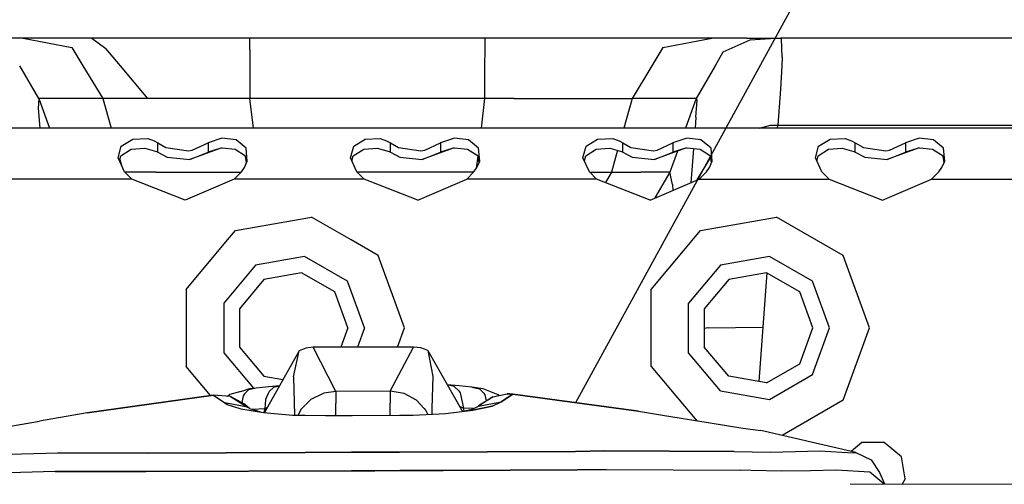
# Model space of a CAD drawing. Units: millimetres. Extents: x 967 to 8825, y -1704 to 1948.
# Drawn here: x 3389 to 3524, y 1042 to 1106 of the extents above; entities that cross this region are included whole.
import ezdxf

# ---------------------------------------------------------------- set-up
doc = ezdxf.new("R2010")
doc.units = ezdxf.units.MM
doc.layers.add('10', color=7, linetype='CONTINUOUS', true_color=0xffffff)
doc.layers.add('TFR-TRI', color=7, linetype='CONTINUOUS', true_color=0xffffff)

# ---------------------------------------------------------------- blocks, each defined once
blk = doc.blocks.new('LABLE3D_5')
at = {"layer": '10', "color": 163, "linetype": 'CONTINUOUS'}
blk.add_line((3465.109558, 1052.758301), (3776.94156, 1622.788867), dxfattribs=at)
at = {"layer": 'TFR-TRI', "color": 18, "linetype": 'CONTINUOUS'}
blk.add_solid([(3465.109558, 1052.758301), (3477.352164, 1103.053486), (3500.859623, 1090.193975), (3465.109558, 1052.758301)], dxfattribs=at)

msp = doc.modelspace()

# ---------------------------------------------------------------- linework, layer by layer
at = {"layer": 'TFR-TRI', "color": 18, "linetype": 'CONTINUOUS'}
for p, q in [((3389.037048, 1102.962158), (3384.27655, 1102.962646)), ((3391.255066, 1102.96167), (3389.037048, 1102.962158)), ((3389.037048, 1102.962158), (3395.762634, 1101.659912)), ((3389.037048, 1102.962158), (3395.762634, 1101.659912)), ((3396.097839, 1102.96167), (3391.255066, 1102.96167)), ((3398.4953, 1102.96167), (3396.097839, 1102.96167)), ((3398.4953, 1102.96167), (3400.426697, 1101.534424)), ((3420.23822, 1102.96167), (3398.4953, 1102.96167)), ((3436.439392, 1102.96167), (3420.23822, 1102.96167)), ((3420.250916, 1101.348877), (3420.23822, 1102.96167)), ((3420.250916, 1101.348877), (3420.23822, 1102.96167)), ((3452.639587, 1102.96167), (3436.439392, 1102.96167)), ((3452.626404, 1101.348877), (3452.639587, 1102.96167)), ((3452.626404, 1101.348877), (3452.639587, 1102.96167)), ((3458.441345, 1102.96167), (3452.639587, 1102.96167)), ((3476.780212, 1102.96167), (3458.441345, 1102.96167)), ((3483.840759, 1102.962158), (3476.780212, 1102.96167)), ((3477.115173, 1101.6604), (3483.840759, 1102.962158)), ((3477.115173, 1101.6604), (3483.840759, 1102.962158)), ((3488.600525, 1102.962646), (3483.840759, 1102.962158)), ((3489.089294, 1102.681885), (3485.385193, 1101.012451)), ((3489.089294, 1102.681885), (3485.385193, 1101.012451)), ((3488.600525, 1102.962646), (3493.360291, 1102.963135)), ((3493.360291, 1102.963135), (3489.089294, 1102.681885)), ((3493.360291, 1102.963135), (3489.089294, 1102.681885)), ((3493.455017, 1102.934814), (3493.360291, 1102.963135)), ((3493.455017, 1102.934814), (3493.360291, 1102.963135)), ((3580.383728, 1102.963135), (3493.360291, 1102.963135)), ((3493.543396, 1100.2854), (3493.455017, 1102.934814)), ((3493.543396, 1100.2854), (3493.455017, 1102.934814)), ((3395.762634, 1101.659912), (3397.278503, 1099.161865)), ((3395.762634, 1101.659912), (3397.278503, 1099.161865)), ((3402.426208, 1099.161865), (3400.426697, 1101.534424)), ((3420.250916, 1101.348877), (3420.254578, 1099.161865)), ((3420.250916, 1101.348877), (3420.254578, 1099.161865)), ((3452.623474, 1099.161865), (3452.626404, 1101.348877)), ((3452.623474, 1099.161865), (3452.626404, 1101.348877)), ((3477.115173, 1101.6604), (3475.599548, 1099.161865)), ((3477.115173, 1101.6604), (3475.599548, 1099.161865)), ((3485.385193, 1101.012451), (3484.306091, 1099.161865)), ((3485.385193, 1101.012451), (3484.306091, 1099.161865)), ((3493.543396, 1100.2854), (3493.478455, 1099.16333)), ((3493.543396, 1100.2854), (3493.478455, 1099.16333)), ((3391.200867, 1094.652588), (3388.571472, 1099.161377)), ((3391.200867, 1094.652588), (3388.571472, 1099.161377)), ((3397.278748, 1099.161377), (3400.01532, 1094.651611)), ((3397.278748, 1099.161377), (3400.01532, 1094.651611)), ((3406.228699, 1094.651611), (3402.426453, 1099.161377)), ((3420.254578, 1099.161377), (3420.261414, 1094.651611)), ((3420.254578, 1099.161377), (3420.261414, 1094.651611)), ((3452.61615, 1094.651611), (3452.623474, 1099.161377)), ((3452.61615, 1094.651611), (3452.623474, 1099.161377)), ((3475.599548, 1099.161865), (3472.862244, 1094.651611)), ((3475.599548, 1099.161865), (3472.862244, 1094.651611)), ((3484.305603, 1099.161865), (3481.67572, 1094.6521)), ((3484.305603, 1099.161865), (3481.67572, 1094.6521)), ((3493.478455, 1099.161865), (3493.290466, 1095.914307)), ((3493.478455, 1099.161865), (3493.290466, 1095.914307)), ((3493.290466, 1095.914307), (3492.932068, 1090.963135)), ((3493.290466, 1095.914307), (3492.932068, 1090.963135)), ((3391.200867, 1094.652588), (3391.110535, 1093.25708)), ((3391.200867, 1094.652588), (3391.110535, 1093.25708)), ((3391.200867, 1094.652588), (3392.652771, 1090.551514)), ((3391.200867, 1094.652588), (3392.652771, 1090.551514)), ((3400.01532, 1094.651611), (3391.200867, 1094.652588)), ((3400.01532, 1094.651611), (3391.200867, 1094.652588)), ((3400.01532, 1094.651611), (3401.155701, 1090.551514)), ((3400.01532, 1094.651611), (3401.155701, 1090.551514)), ((3401.809509, 1094.651611), (3400.01532, 1094.651611)), ((3401.809509, 1094.651611), (3400.01532, 1094.651611)), ((3406.228699, 1094.651611), (3401.809509, 1094.651611)), ((3406.228699, 1094.651611), (3401.809509, 1094.651611)), ((3420.261414, 1094.651611), (3406.228699, 1094.651611)), ((3420.261414, 1094.651611), (3406.228699, 1094.651611)), ((3420.752625, 1090.551514), (3420.261414, 1094.651611)), ((3420.752625, 1090.551514), (3420.261414, 1094.651611)), ((3452.61615, 1094.651611), (3420.261414, 1094.651611)), ((3452.61615, 1094.651611), (3420.261414, 1094.651611)), ((3452.125427, 1090.551514), (3452.61615, 1094.651611)), ((3452.125427, 1090.551514), (3452.61615, 1094.651611)), ((3456.617126, 1094.651611), (3452.61615, 1094.651611)), ((3456.617126, 1094.651611), (3452.61615, 1094.651611)), ((3456.617126, 1094.651611), (3468.026794, 1094.651611)), ((3456.617126, 1094.651611), (3468.026794, 1094.651611)), ((3468.026794, 1094.651611), (3472.018005, 1094.651611)), ((3468.026794, 1094.651611), (3472.018005, 1094.651611)), ((3472.862244, 1094.651611), (3471.722107, 1090.551514)), ((3472.862244, 1094.651611), (3471.722107, 1090.551514)), ((3472.018005, 1094.651611), (3472.862244, 1094.651611)), ((3472.018005, 1094.651611), (3472.862244, 1094.651611)), ((3477.26947, 1094.6521), (3472.862244, 1094.651611)), ((3477.26947, 1094.6521), (3472.862244, 1094.651611)), ((3481.67572, 1094.6521), (3477.26947, 1094.6521)), ((3481.67572, 1094.6521), (3477.26947, 1094.6521)), ((3481.67572, 1094.6521), (3480.22406, 1090.551514)), ((3481.67572, 1094.6521), (3480.22406, 1090.551514)), ((3481.666443, 1092.067139), (3481.807068, 1094.397217)), ((3481.666443, 1092.067139), (3481.807068, 1094.397217)), ((3481.807068, 1094.397217), (3481.67572, 1094.6521)), ((3481.807068, 1094.397217), (3481.67572, 1094.6521)), ((3391.110535, 1093.25708), (3391.341492, 1090.551514)), ((3391.110535, 1093.25708), (3391.341492, 1090.551514)), ((3481.666443, 1092.067139), (3481.543884, 1090.551514)), ((3481.666443, 1092.067139), (3481.543884, 1090.551514)), ((3586.047302, 1090.551514), (3289.362976, 1090.551514)), ((3490.432556, 1090.551514), (3491.941833, 1090.959717)), ((3490.432556, 1090.551514), (3491.941833, 1090.959717)), ((3491.941833, 1090.959717), (3492.932068, 1090.963135)), ((3491.941833, 1090.959717), (3492.932068, 1090.963135)), ((3492.901306, 1090.551514), (3492.932068, 1090.963135)), ((3492.901306, 1090.551514), (3492.932068, 1090.963135)), ((3492.932068, 1090.963135), (3545.589294, 1090.963135)), ((3492.932068, 1090.963135), (3545.589294, 1090.963135)), ((3402.549011, 1088.105713), (3404.124939, 1089.064697)), ((3402.549011, 1088.105713), (3404.124939, 1089.064697)), ((3404.124939, 1089.064697), (3406.197693, 1089.123779)), ((3404.124939, 1089.064697), (3406.197693, 1089.123779)), ((3406.197693, 1089.123779), (3407.085632, 1088.841064)), ((3406.197693, 1089.123779), (3407.085632, 1088.841064)), ((3407.085632, 1088.841064), (3407.593933, 1088.537354)), ((3407.085632, 1088.841064), (3407.593933, 1088.537354)), ((3407.593933, 1087.256104), (3407.593933, 1088.537354)), ((3407.593933, 1087.256104), (3407.593933, 1088.537354)), ((3407.593933, 1088.537354), (3408.705261, 1087.886475)), ((3407.593933, 1088.537354), (3408.705261, 1087.886475)), ((3412.318542, 1087.531494), (3414.499695, 1088.537354)), ((3412.318542, 1087.531494), (3414.499695, 1088.537354)), ((3416.402527, 1089.192627), (3414.499695, 1088.537354)), ((3416.402527, 1089.192627), (3414.499695, 1088.537354)), ((3414.499695, 1088.537354), (3414.499695, 1087.256104)), ((3414.499695, 1088.537354), (3414.499695, 1087.256104)), ((3418.352722, 1088.943115), (3416.402527, 1089.192627)), ((3418.352722, 1088.943115), (3416.402527, 1089.192627)), ((3419.751404, 1087.7854), (3418.352722, 1088.943115)), ((3419.751404, 1087.7854), (3418.352722, 1088.943115)), ((3434.548767, 1088.105713), (3436.124939, 1089.064697)), ((3434.548767, 1088.105713), (3436.124939, 1089.064697)), ((3436.124939, 1089.064697), (3438.197693, 1089.123779)), ((3436.124939, 1089.064697), (3438.197693, 1089.123779)), ((3438.197693, 1089.123779), (3439.0849, 1088.841064)), ((3438.197693, 1089.123779), (3439.0849, 1088.841064)), ((3439.0849, 1088.841064), (3439.594177, 1088.537354)), ((3439.0849, 1088.841064), (3439.594177, 1088.537354)), ((3439.594177, 1087.256104), (3439.594177, 1088.537354)), ((3439.594177, 1088.537354), (3440.705017, 1087.886475)), ((3439.594177, 1088.537354), (3440.705017, 1087.886475)), ((3439.594177, 1087.256104), (3439.594177, 1088.537354)), ((3444.318787, 1087.531494), (3446.499939, 1088.537354)), ((3444.318787, 1087.531494), (3446.499939, 1088.537354)), ((3448.402283, 1089.192627), (3446.499939, 1088.537354)), ((3448.402283, 1089.192627), (3446.499939, 1088.537354)), ((3446.499939, 1088.537354), (3446.499939, 1087.256104)), ((3446.499939, 1088.537354), (3446.499939, 1087.256104)), ((3450.352966, 1088.943115), (3448.402283, 1089.192627)), ((3450.352966, 1088.943115), (3448.402283, 1089.192627)), ((3451.751404, 1087.7854), (3450.352966, 1088.943115)), ((3451.751404, 1087.7854), (3450.352966, 1088.943115)), ((3466.549255, 1088.105713), (3468.124939, 1089.064697)), ((3466.549255, 1088.105713), (3468.124939, 1089.064697)), ((3468.124939, 1089.064697), (3470.197693, 1089.123779)), ((3468.124939, 1089.064697), (3470.197693, 1089.123779)), ((3470.197693, 1089.123779), (3471.0849, 1088.841064)), ((3470.197693, 1089.123779), (3471.0849, 1088.841064)), ((3471.0849, 1088.841064), (3471.594177, 1088.537354)), ((3471.0849, 1088.841064), (3471.594177, 1088.537354)), ((3471.594177, 1088.537354), (3472.705017, 1087.886475)), ((3471.594177, 1088.537354), (3472.705017, 1087.886475)), ((3471.594177, 1087.256104), (3471.594177, 1088.537354)), ((3471.594177, 1087.256104), (3471.594177, 1088.537354)), ((3476.318787, 1087.531494), (3478.499939, 1088.537354)), ((3476.318787, 1087.531494), (3478.499939, 1088.537354)), ((3480.402283, 1089.192627), (3478.499939, 1088.537354)), ((3480.402283, 1089.192627), (3478.499939, 1088.537354)), ((3478.499939, 1088.537354), (3478.499939, 1087.256104)), ((3478.499939, 1088.537354), (3478.499939, 1087.256104)), ((3482.352478, 1088.943115), (3480.402283, 1089.192627)), ((3482.352478, 1088.943115), (3480.402283, 1089.192627)), ((3483.751404, 1087.7854), (3482.352478, 1088.943115)), ((3483.751404, 1087.7854), (3482.352478, 1088.943115)), ((3498.549255, 1088.105713), (3500.124939, 1089.064697)), ((3498.549255, 1088.105713), (3500.124939, 1089.064697)), ((3500.124939, 1089.064697), (3502.197693, 1089.123779)), ((3500.124939, 1089.064697), (3502.197693, 1089.123779)), ((3502.197693, 1089.123779), (3503.085388, 1088.841064)), ((3502.197693, 1089.123779), (3503.085388, 1088.841064)), ((3503.085388, 1088.841064), (3503.594177, 1088.537354)), ((3503.085388, 1088.841064), (3503.594177, 1088.537354)), ((3503.594177, 1088.537354), (3504.705017, 1087.886475)), ((3503.594177, 1087.256104), (3503.594177, 1088.537354)), ((3503.594177, 1087.256104), (3503.594177, 1088.537354)), ((3503.594177, 1088.537354), (3504.705017, 1087.886475)), ((3508.318298, 1087.531494), (3510.499939, 1088.537354)), ((3508.318298, 1087.531494), (3510.499939, 1088.537354)), ((3512.402283, 1089.192627), (3510.499939, 1088.537354)), ((3512.402283, 1089.192627), (3510.499939, 1088.537354)), ((3510.499939, 1088.537354), (3510.499939, 1087.256104)), ((3510.499939, 1088.537354), (3510.499939, 1087.256104)), ((3514.352478, 1088.943115), (3512.402283, 1089.192627)), ((3514.352478, 1088.943115), (3512.402283, 1089.192627)), ((3515.751404, 1087.7854), (3514.352478, 1088.943115)), ((3515.751404, 1087.7854), (3514.352478, 1088.943115)), ((3402.104919, 1086.478271), (3402.549011, 1088.105713)), ((3402.104919, 1086.478271), (3402.549011, 1088.105713)), ((3402.481628, 1086.774658), (3403.92572, 1087.661865)), ((3403.92572, 1087.661865), (3405.799988, 1087.803467)), ((3405.799988, 1087.803467), (3407.409119, 1087.368896)), ((3407.409119, 1087.368896), (3407.593933, 1087.256104)), ((3407.593933, 1087.256104), (3408.887634, 1086.580811)), ((3408.705261, 1087.886475), (3411.811218, 1087.439697)), ((3408.705261, 1087.886475), (3411.811218, 1087.439697)), ((3411.811218, 1087.439697), (3412.318542, 1087.531494)), ((3411.811218, 1087.439697), (3412.318542, 1087.531494)), ((3416.239197, 1087.798584), (3411.973572, 1086.249756)), ((3411.973572, 1086.249756), (3414.499695, 1087.256104)), ((3411.973572, 1086.249756), (3414.499695, 1087.256104)), ((3416.239197, 1087.798584), (3414.499695, 1087.256104)), ((3416.239197, 1087.798584), (3414.499695, 1087.256104)), ((3416.434998, 1087.813232), (3416.239197, 1087.798584)), ((3418.232605, 1087.644287), (3416.434998, 1087.813232)), ((3419.674988, 1086.685303), (3418.232605, 1087.644287)), ((3419.901306, 1086.001709), (3419.751404, 1087.7854)), ((3419.901306, 1086.001709), (3419.751404, 1087.7854)), ((3434.104919, 1086.478271), (3434.548767, 1088.105713)), ((3434.104919, 1086.478271), (3434.548767, 1088.105713)), ((3434.481384, 1086.774658), (3435.92572, 1087.661865)), ((3435.92572, 1087.661865), (3437.800232, 1087.803467)), ((3437.800232, 1087.803467), (3439.409119, 1087.368896)), ((3439.409119, 1087.368896), (3439.594177, 1087.256104)), ((3439.594177, 1087.256104), (3440.887634, 1086.580811)), ((3440.705017, 1087.886475), (3443.811462, 1087.439697)), ((3440.705017, 1087.886475), (3443.811462, 1087.439697)), ((3443.811462, 1087.439697), (3444.318787, 1087.531494)), ((3443.811462, 1087.439697), (3444.318787, 1087.531494)), ((3448.239197, 1087.798584), (3443.973083, 1086.249756)), ((3443.973083, 1086.249756), (3446.499939, 1087.256104)), ((3443.973083, 1086.249756), (3446.499939, 1087.256104)), ((3448.239197, 1087.798584), (3446.499939, 1087.256104)), ((3448.239197, 1087.798584), (3446.499939, 1087.256104)), ((3448.434998, 1087.813232), (3448.239197, 1087.798584)), ((3450.232361, 1087.644287), (3448.434998, 1087.813232)), ((3451.675232, 1086.685303), (3450.232361, 1087.644287)), ((3451.901306, 1086.001709), (3451.751404, 1087.7854)), ((3451.901306, 1086.001709), (3451.751404, 1087.7854)), ((3466.104919, 1086.478271), (3466.549255, 1088.105713)), ((3466.104919, 1086.478271), (3466.549255, 1088.105713)), ((3466.481384, 1086.774658), (3467.92572, 1087.661865)), ((3467.92572, 1087.661865), (3469.800232, 1087.803467)), ((3469.800232, 1087.803467), (3471.409119, 1087.368896)), ((3470.87738, 1087.512939), (3470.040466, 1084.502197)), ((3470.87738, 1087.512939), (3470.040466, 1084.502197)), ((3471.409119, 1087.368896), (3471.594177, 1087.256104)), ((3471.594177, 1087.256104), (3472.887634, 1086.580811)), ((3472.705017, 1087.886475), (3475.810974, 1087.439697)), ((3472.705017, 1087.886475), (3475.810974, 1087.439697)), ((3475.810974, 1087.439697), (3476.318787, 1087.531494)), ((3475.810974, 1087.439697), (3476.318787, 1087.531494)), ((3480.239197, 1087.798584), (3475.973083, 1086.249756)), ((3475.973083, 1086.249756), (3478.499939, 1087.256104)), ((3475.973083, 1086.249756), (3478.499939, 1087.256104)), ((3479.103455, 1087.386475), (3478.082947, 1084.503174)), ((3479.103455, 1087.386475), (3478.082947, 1084.503174)), ((3480.239197, 1087.798584), (3478.499939, 1087.256104)), ((3480.239197, 1087.798584), (3478.499939, 1087.256104)), ((3480.434998, 1087.813232), (3480.239197, 1087.798584)), ((3482.232361, 1087.644287), (3480.434998, 1087.813232)), ((3481.31488, 1087.730713), (3480.935486, 1083.050537)), ((3481.31488, 1087.730713), (3480.935486, 1083.050537)), ((3483.675232, 1086.685303), (3482.232361, 1087.644287)), ((3483.901306, 1086.001709), (3483.751404, 1087.7854)), ((3483.901306, 1086.001709), (3483.751404, 1087.7854)), ((3498.104919, 1086.478271), (3498.549255, 1088.105713)), ((3498.104919, 1086.478271), (3498.549255, 1088.105713)), ((3498.481384, 1086.774658), (3499.92572, 1087.661865)), ((3499.92572, 1087.661865), (3501.799744, 1087.803467)), ((3501.799744, 1087.803467), (3503.409119, 1087.368896)), ((3503.409119, 1087.368896), (3503.594177, 1087.256104)), ((3503.594177, 1087.256104), (3504.887634, 1086.580811)), ((3504.705017, 1087.886475), (3507.810974, 1087.439697)), ((3504.705017, 1087.886475), (3507.810974, 1087.439697)), ((3507.810974, 1087.439697), (3508.318298, 1087.531494)), ((3507.810974, 1087.439697), (3508.318298, 1087.531494)), ((3512.239197, 1087.798584), (3507.973572, 1086.249756)), ((3507.973572, 1086.249756), (3510.499939, 1087.256104)), ((3507.973572, 1086.249756), (3510.499939, 1087.256104)), ((3512.239197, 1087.798584), (3510.499939, 1087.256104)), ((3512.239197, 1087.798584), (3510.499939, 1087.256104)), ((3512.434998, 1087.813232), (3512.239197, 1087.798584)), ((3514.232361, 1087.644287), (3512.434998, 1087.813232)), ((3515.675232, 1086.685303), (3514.232361, 1087.644287)), ((3515.901306, 1086.001709), (3515.751404, 1087.7854)), ((3515.901306, 1086.001709), (3515.751404, 1087.7854)), ((3402.990417, 1084.566162), (3402.104919, 1086.478271)), ((3402.302185, 1086.05249), (3402.481628, 1086.774658)), ((3402.351257, 1086.250732), (3402.564148, 1085.486572)), ((3402.351257, 1086.250732), (3402.564148, 1085.486572)), ((3408.887634, 1086.580811), (3411.973572, 1086.249756)), ((3419.521667, 1085.125244), (3419.901306, 1086.001709)), ((3419.813416, 1085.798584), (3419.674988, 1086.685303)), ((3434.990662, 1084.566162), (3434.104919, 1086.478271)), ((3434.302185, 1086.05249), (3434.481384, 1086.774658)), ((3440.887634, 1086.580811), (3443.973083, 1086.249756)), ((3451.466736, 1085.05249), (3451.663513, 1086.693115)), ((3451.466736, 1085.05249), (3451.663513, 1086.693115)), ((3451.521423, 1085.125244), (3451.901306, 1086.001709)), ((3451.813416, 1085.798584), (3451.675232, 1086.685303)), ((3466.990173, 1084.566162), (3466.104919, 1086.478271)), ((3466.302185, 1086.05249), (3466.481384, 1086.774658)), ((3472.887634, 1086.580811), (3475.973083, 1086.249756)), ((3481.821228, 1083.429443), (3483.694275, 1086.562256)), ((3481.821228, 1083.429443), (3483.694275, 1086.562256)), ((3483.521423, 1085.125244), (3483.901306, 1086.001709)), ((3483.813416, 1085.798584), (3483.675232, 1086.685303)), ((3498.990173, 1084.566162), (3498.104919, 1086.478271)), ((3498.302185, 1086.05249), (3498.481384, 1086.774658)), ((3504.887634, 1086.580811), (3507.973572, 1086.249756)), ((3515.521912, 1085.125244), (3515.901306, 1086.001709)), ((3515.813416, 1085.798584), (3515.675232, 1086.685303)), ((3403.988464, 1083.551514), (3402.990417, 1084.566162)), ((3404.070984, 1084.502197), (3403.052917, 1084.502197)), ((3404.070984, 1084.502197), (3403.052917, 1084.502197)), ((3407.330994, 1084.502197), (3404.070984, 1084.502197)), ((3407.330994, 1084.502197), (3404.070984, 1084.502197)), ((3407.330994, 1084.502197), (3409.041931, 1084.502197)), ((3407.330994, 1084.502197), (3409.041931, 1084.502197)), ((3409.041931, 1084.502197), (3419.040955, 1084.502197)), ((3409.041931, 1084.502197), (3419.040955, 1084.502197)), ((3418.105896, 1083.551514), (3419.103699, 1084.566162)), ((3419.103699, 1084.566162), (3419.521667, 1085.125244)), ((3435.98822, 1083.551514), (3434.990662, 1084.566162)), ((3436.439392, 1084.502197), (3435.053162, 1084.502197)), ((3436.439392, 1084.502197), (3435.053162, 1084.502197)), ((3451.040955, 1084.502197), (3436.439392, 1084.502197)), ((3451.040955, 1084.502197), (3436.439392, 1084.502197)), ((3450.105896, 1083.551514), (3451.103943, 1084.566162)), ((3451.103943, 1084.566162), (3451.521423, 1085.125244)), ((3467.98822, 1083.551514), (3466.990173, 1084.566162)), ((3467.052673, 1084.502197), (3469.294373, 1084.502197)), ((3467.052673, 1084.502197), (3469.294373, 1084.502197)), ((3470.040466, 1084.502197), (3469.207458, 1083.073975)), ((3470.040466, 1084.502197), (3469.207458, 1083.073975)), ((3469.294373, 1084.502197), (3470.040466, 1084.502197)), ((3469.294373, 1084.502197), (3470.040466, 1084.502197)), ((3470.040466, 1084.502197), (3474.061951, 1084.503174)), ((3470.040466, 1084.502197), (3474.061951, 1084.503174)), ((3478.082947, 1084.503174), (3474.061951, 1084.503174)), ((3478.082947, 1084.503174), (3474.061951, 1084.503174)), ((3478.082947, 1084.503174), (3476.021423, 1080.947021)), ((3478.082947, 1084.503174), (3476.021423, 1080.947021)), ((3478.432556, 1082.803467), (3478.082947, 1084.503174)), ((3478.432556, 1082.803467), (3478.082947, 1084.503174)), ((3482.105896, 1083.551514), (3483.103455, 1084.566162)), ((3483.103455, 1084.566162), (3483.521423, 1085.125244)), ((3499.98822, 1083.551514), (3498.990173, 1084.566162)), ((3514.105896, 1083.551514), (3515.103943, 1084.566162)), ((3515.103943, 1084.566162), (3515.521912, 1085.125244)), ((3403.988464, 1083.551514), (3386.105408, 1083.551514)), ((3403.988464, 1083.551514), (3386.105408, 1083.551514)), ((3411.360779, 1080.664795), (3403.988464, 1083.551514)), ((3418.105896, 1083.551514), (3411.360779, 1080.664795)), ((3435.98822, 1083.551514), (3418.105896, 1083.551514)), ((3435.98822, 1083.551514), (3418.105896, 1083.551514)), ((3443.360779, 1080.664795), (3435.98822, 1083.551514)), ((3443.360779, 1080.664795), (3450.105896, 1083.551514)), ((3467.98822, 1083.551514), (3450.105896, 1083.551514)), ((3467.98822, 1083.551514), (3450.105896, 1083.551514)), ((3475.360779, 1080.664795), (3467.98822, 1083.551514)), ((3475.360779, 1080.664795), (3482.105896, 1083.551514)), ((3482.105896, 1083.551514), (3499.98822, 1083.551514)), ((3482.105896, 1083.551514), (3499.98822, 1083.551514)), ((3499.98822, 1083.551514), (3507.360779, 1080.664795)), ((3507.360779, 1080.664795), (3514.105896, 1083.551514)), ((3514.105896, 1083.551514), (3531.98822, 1083.551514)), ((3514.105896, 1083.551514), (3531.98822, 1083.551514)), ((3478.432556, 1082.803467), (3478.461853, 1081.991943)), ((3478.432556, 1082.803467), (3478.461853, 1081.991943)), ((3418.296814, 1076.474854), (3428.738464, 1078.316162)), ((3418.296814, 1076.474854), (3428.738464, 1078.316162)), ((3434.199646, 1075.162842), (3428.738464, 1078.316162)), ((3434.199646, 1075.162842), (3428.738464, 1078.316162)), ((3482.296814, 1076.474854), (3492.73822, 1078.316162)), ((3482.296814, 1076.474854), (3492.73822, 1078.316162)), ((3501.920837, 1073.014893), (3492.73822, 1078.316162)), ((3501.920837, 1073.014893), (3492.73822, 1078.316162)), ((3417.196228, 1075.162842), (3418.296814, 1076.474854)), ((3417.196228, 1075.162842), (3418.296814, 1076.474854)), ((3475.481873, 1068.352783), (3482.296814, 1076.474854)), ((3475.481873, 1068.352783), (3482.296814, 1076.474854)), ((3411.481873, 1068.352783), (3417.195496, 1075.161865)), ((3411.481873, 1068.352783), (3417.195496, 1075.161865)), ((3437.920837, 1073.014893), (3434.201111, 1075.161865)), ((3437.920837, 1073.014893), (3434.201111, 1075.161865)), ((3427.783386, 1072.899658), (3421.047058, 1071.71167)), ((3427.783386, 1072.899658), (3421.047058, 1071.71167)), ((3433.707458, 1069.479248), (3427.783386, 1072.899658)), ((3433.707458, 1069.479248), (3427.783386, 1072.899658)), ((3441.546814, 1063.051514), (3437.920837, 1073.014893)), ((3441.546814, 1063.051514), (3437.920837, 1073.014893)), ((3491.78363, 1072.899658), (3485.047302, 1071.71167)), ((3491.78363, 1072.899658), (3485.047302, 1071.71167)), ((3497.707458, 1069.479248), (3491.78363, 1072.899658)), ((3497.707458, 1069.479248), (3491.78363, 1072.899658)), ((3505.546814, 1063.051514), (3501.920837, 1073.014893)), ((3505.546814, 1063.051514), (3501.920837, 1073.014893)), ((3421.047058, 1071.71167), (3416.650085, 1066.471924)), ((3421.047058, 1071.71167), (3416.650085, 1066.471924)), ((3485.047302, 1071.71167), (3480.649841, 1066.471924)), ((3485.047302, 1071.71167), (3480.649841, 1066.471924)), ((3422.19696, 1069.719971), (3418.811218, 1065.684814)), ((3427.384216, 1070.634521), (3422.19696, 1069.719971)), ((3431.94574, 1068.000732), (3427.384216, 1070.634521)), ((3436.046814, 1063.051514), (3433.707458, 1069.479248)), ((3436.046814, 1063.051514), (3433.707458, 1069.479248)), ((3486.197205, 1069.719971), (3482.811462, 1065.684814)), ((3491.383728, 1070.634521), (3486.197205, 1069.719971)), ((3491.421326, 1070.613037), (3490.866638, 1063.143799)), ((3491.421326, 1070.613037), (3490.866638, 1063.143799)), ((3495.94574, 1068.000732), (3491.383728, 1070.634521)), ((3500.046814, 1063.051514), (3497.707458, 1069.479248)), ((3500.046814, 1063.051514), (3497.707458, 1069.479248)), ((3411.481873, 1068.352783), (3411.481873, 1057.750244)), ((3411.481873, 1068.352783), (3411.481873, 1057.750244)), ((3475.481873, 1057.750244), (3475.481873, 1068.352783)), ((3475.481873, 1057.750244), (3475.481873, 1068.352783)), ((3433.747009, 1063.051514), (3431.94574, 1068.000732)), ((3497.747009, 1063.051514), (3495.94574, 1068.000732)), ((3416.650085, 1066.471924), (3416.650085, 1059.631104)), ((3416.650085, 1066.471924), (3416.650085, 1059.631104)), ((3418.811218, 1065.684814), (3418.811218, 1060.417725)), ((3480.649841, 1059.631104), (3480.649841, 1066.471924)), ((3480.649841, 1059.631104), (3480.649841, 1066.471924)), ((3482.811462, 1065.684814), (3482.811462, 1060.417725)), ((3433.747009, 1063.051514), (3432.776306, 1060.384033)), ((3436.046814, 1063.051514), (3435.078552, 1060.390869)), ((3436.046814, 1063.051514), (3435.078552, 1060.390869)), ((3440.5849, 1060.407959), (3441.546814, 1063.051514)), ((3440.5849, 1060.407959), (3441.546814, 1063.051514)), ((3483.342712, 1063.063721), (3482.811462, 1062.988037)), ((3483.342712, 1063.063721), (3482.811462, 1062.988037)), ((3483.342712, 1063.063721), (3490.866638, 1063.143799)), ((3483.342712, 1063.063721), (3490.866638, 1063.143799)), ((3490.866638, 1063.143799), (3490.310486, 1055.657471)), ((3490.866638, 1063.143799), (3490.310486, 1055.657471)), ((3495.94574, 1058.102295), (3497.747009, 1063.051514)), ((3497.707458, 1056.623291), (3500.046814, 1063.051514)), ((3497.707458, 1056.623291), (3500.046814, 1063.051514)), ((3501.920837, 1053.088623), (3505.546814, 1063.051514)), ((3501.920837, 1053.088623), (3505.546814, 1063.051514)), ((3418.811218, 1060.417725), (3422.19696, 1056.383057)), ((3427.971863, 1060.238525), (3427.024597, 1059.884521)), ((3428.977722, 1060.372314), (3427.971863, 1060.238525)), ((3442.785095, 1060.414795), (3428.977722, 1060.372314)), ((3432.079529, 1054.303955), (3428.977722, 1060.372314)), ((3432.079529, 1054.303955), (3428.977722, 1060.372314)), ((3439.578064, 1054.326904), (3442.785095, 1060.414795)), ((3439.578064, 1054.326904), (3442.785095, 1060.414795)), ((3443.790466, 1060.287354), (3442.785095, 1060.414795)), ((3444.281677, 1060.13501), (3443.790466, 1060.287354)), ((3444.740173, 1059.939697), (3444.281677, 1060.13501)), ((3444.740173, 1059.939697), (3449.517517, 1051.544678)), ((3444.740173, 1059.939697), (3445.463806, 1056.349854)), ((3444.740173, 1059.939697), (3445.463806, 1056.349854)), ((3486.197205, 1056.383057), (3482.811462, 1060.417725)), ((3416.650085, 1059.631104), (3420.748962, 1054.746338)), ((3416.650085, 1059.631104), (3420.748962, 1054.746338)), ((3427.024597, 1059.884521), (3422.254822, 1051.387451)), ((3426.249207, 1056.290283), (3427.024597, 1059.884521)), ((3426.249207, 1056.290283), (3427.024597, 1059.884521)), ((3485.047302, 1054.390869), (3480.649841, 1059.631104)), ((3485.047302, 1054.390869), (3480.649841, 1059.631104)), ((3414.841736, 1053.74585), (3411.481873, 1057.750244)), ((3414.841736, 1053.74585), (3411.481873, 1057.750244)), ((3475.481873, 1057.750244), (3481.767517, 1050.259033)), ((3475.481873, 1057.750244), (3481.767517, 1050.259033)), ((3491.383728, 1055.468506), (3495.94574, 1058.102295)), ((3422.19696, 1056.383057), (3424.801453, 1055.924072)), ((3426.249207, 1056.290283), (3426.405945, 1051.044678)), ((3426.249207, 1056.290283), (3426.405945, 1051.044678)), ((3445.463806, 1056.349854), (3445.312439, 1051.98999)), ((3445.463806, 1056.349854), (3445.312439, 1051.98999)), ((3491.383728, 1055.468506), (3486.197205, 1056.383057)), ((3491.78363, 1053.203369), (3497.707458, 1056.623291)), ((3491.78363, 1053.203369), (3497.707458, 1056.623291)), ((3418.992859, 1054.269775), (3420.254089, 1054.682373)), ((3420.118835, 1054.555908), (3419.510437, 1053.972412)), ((3420.118835, 1054.555908), (3419.510437, 1053.972412)), ((3420.118835, 1054.555908), (3421.136902, 1054.796631)), ((3420.118835, 1054.555908), (3421.136902, 1054.796631)), ((3420.254089, 1054.682373), (3421.136902, 1054.796631)), ((3421.136902, 1054.796631), (3422.879822, 1054.976807)), ((3422.879822, 1054.976807), (3424.354187, 1055.127686)), ((3422.932556, 1054.295654), (3423.561707, 1054.900146)), ((3422.932556, 1054.295654), (3423.561707, 1054.900146)), ((3423.561707, 1054.900146), (3424.330505, 1055.084717)), ((3423.561707, 1054.900146), (3424.330505, 1055.084717)), ((3449.085876, 1055.057373), (3447.428162, 1055.216064)), ((3448.401794, 1054.974854), (3447.435974, 1055.201904)), ((3448.401794, 1054.974854), (3447.435974, 1055.201904)), ((3449.029236, 1054.377197), (3448.401794, 1054.974854)), ((3449.029236, 1054.377197), (3448.401794, 1054.974854)), ((3450.832458, 1054.887939), (3449.085876, 1055.057373)), ((3450.832458, 1054.887939), (3451.85199, 1054.651611)), ((3452.375427, 1054.660889), (3450.832458, 1054.887939)), ((3450.832458, 1054.887939), (3451.85199, 1054.651611)), ((3451.85199, 1054.651611), (3452.458923, 1054.075439)), ((3451.85199, 1054.651611), (3452.458923, 1054.075439)), ((3454.418396, 1053.823486), (3452.375427, 1054.660889)), ((3415.241638, 1053.802002), (3397.874207, 1051.369873)), ((3397.874207, 1051.369873), (3415.233826, 1053.800537)), ((3415.233826, 1053.800537), (3397.874207, 1051.369873)), ((3415.262878, 1053.803955), (3415.233826, 1053.800537)), ((3415.262878, 1053.803955), (3415.233826, 1053.800537)), ((3415.233826, 1053.800537), (3415.241638, 1053.802002)), ((3415.241638, 1053.802002), (3415.233826, 1053.800537)), ((3415.233826, 1053.800537), (3416.793152, 1052.720947)), ((3415.233826, 1053.800537), (3416.793152, 1052.720947)), ((3415.252136, 1053.802979), (3415.241638, 1053.802002)), ((3415.262878, 1053.803955), (3415.252136, 1053.802979)), ((3417.587585, 1053.578369), (3415.262878, 1053.803955)), ((3417.493103, 1053.86499), (3417.172546, 1053.618408)), ((3418.992859, 1054.269775), (3417.493103, 1053.86499)), ((3417.587585, 1053.578369), (3419.932068, 1052.1521)), ((3419.515076, 1052.562744), (3417.587585, 1053.578369)), ((3419.34613, 1053.710693), (3419.145691, 1052.757568)), ((3419.34613, 1053.710693), (3419.145691, 1052.757568)), ((3419.510437, 1053.972412), (3419.34613, 1053.710693)), ((3419.510437, 1053.972412), (3419.34613, 1053.710693)), ((3422.431091, 1053.163818), (3422.318054, 1051.922119)), ((3422.431091, 1053.163818), (3422.318054, 1051.922119)), ((3422.76239, 1054.025146), (3422.431091, 1053.163818)), ((3422.76239, 1054.025146), (3422.431091, 1053.163818)), ((3422.932556, 1054.295654), (3422.76239, 1054.025146)), ((3422.932556, 1054.295654), (3422.76239, 1054.025146)), ((3428.667175, 1053.194092), (3427.910583, 1052.429932)), ((3428.667175, 1053.194092), (3427.910583, 1052.429932)), ((3430.455994, 1054.065674), (3428.667175, 1053.194092)), ((3430.455994, 1054.065674), (3428.667175, 1053.194092)), ((3432.079529, 1054.303955), (3430.455994, 1054.065674)), ((3432.079529, 1054.303955), (3430.455994, 1054.065674)), ((3439.578064, 1054.326904), (3432.079529, 1054.303955)), ((3439.578064, 1054.326904), (3432.079529, 1054.303955)), ((3432.079529, 1054.303955), (3432.079529, 1052.635986)), ((3432.079529, 1054.303955), (3432.079529, 1052.635986)), ((3439.578064, 1054.326904), (3439.579529, 1052.658936)), ((3441.501892, 1054.003662), (3439.578064, 1054.326904)), ((3441.501892, 1054.003662), (3439.578064, 1054.326904)), ((3439.578064, 1054.326904), (3439.579529, 1052.658936)), ((3443.185486, 1053.097412), (3441.501892, 1054.003662)), ((3443.185486, 1053.097412), (3441.501892, 1054.003662)), ((3449.029236, 1054.377197), (3449.199646, 1054.110107)), ((3449.029236, 1054.377197), (3449.199646, 1054.110107)), ((3449.199646, 1054.110107), (3449.657654, 1052.010498)), ((3449.199646, 1054.110107), (3449.657654, 1052.010498)), ((3453.700623, 1053.567627), (3451.712341, 1052.268799)), ((3451.886169, 1052.439697), (3453.700623, 1053.567627)), ((3452.458923, 1054.075439), (3452.623474, 1053.81665)), ((3452.458923, 1054.075439), (3452.623474, 1053.81665)), ((3452.623474, 1053.81665), (3452.799255, 1053.007568)), ((3452.623474, 1053.81665), (3452.799255, 1053.007568)), ((3453.700623, 1053.567627), (3455.69574, 1053.968506)), ((3454.588806, 1053.746338), (3454.418396, 1053.823486)), ((3454.857361, 1052.852295), (3456.451111, 1053.936768)), ((3456.451111, 1053.936768), (3454.857361, 1052.852295)), ((3455.69574, 1053.968506), (3456.422302, 1053.939697)), ((3455.973572, 1053.962158), (3455.69574, 1053.968506)), ((3456.422302, 1053.939697), (3455.69574, 1053.968506)), ((3455.973572, 1053.962158), (3456.422302, 1053.939697)), ((3456.451111, 1053.936768), (3456.422302, 1053.939697)), ((3456.433044, 1053.939209), (3456.422302, 1053.939697)), ((3456.422302, 1053.939697), (3456.451111, 1053.936768)), ((3456.443298, 1053.938232), (3456.433044, 1053.939209)), ((3456.451111, 1053.936768), (3456.443298, 1053.938232)), ((3456.443298, 1053.938232), (3456.451111, 1053.936768)), ((3473.768005, 1051.579834), (3456.443298, 1053.938232)), ((3473.768005, 1051.579834), (3456.451111, 1053.936768)), ((3456.451111, 1053.936768), (3473.768005, 1051.579834)), ((3485.047302, 1054.390869), (3491.78363, 1053.203369)), ((3485.047302, 1054.390869), (3491.78363, 1053.203369)), ((3419.932068, 1052.1521), (3416.793152, 1052.720947)), ((3417.134949, 1052.476318), (3416.793152, 1052.720947)), ((3416.793152, 1052.720947), (3417.134949, 1052.476318)), ((3419.932068, 1052.1521), (3416.793152, 1052.720947)), ((3417.134949, 1052.476318), (3419.008484, 1051.906982)), ((3417.134949, 1052.476318), (3419.008484, 1051.906982)), ((3419.008484, 1051.906982), (3422.146179, 1051.396729)), ((3420.149353, 1051.99292), (3419.515076, 1052.562744)), ((3420.220398, 1051.940674), (3419.932068, 1052.1521)), ((3420.220398, 1051.940674), (3421.72406, 1051.465088)), ((3422.318054, 1051.922119), (3420.640808, 1051.807861)), ((3422.318054, 1051.922119), (3420.640808, 1051.807861)), ((3422.318054, 1051.922119), (3422.188171, 1051.393311)), ((3422.318054, 1051.922119), (3422.188171, 1051.393311)), ((3422.642273, 1052.077881), (3422.318054, 1051.922119)), ((3422.642273, 1052.077881), (3422.318054, 1051.922119)), ((3427.278015, 1051.79126), (3426.92157, 1051.0354)), ((3427.278015, 1051.79126), (3426.92157, 1051.0354)), ((3427.867615, 1052.386475), (3427.278015, 1051.79126)), ((3427.867615, 1052.386475), (3427.278015, 1051.79126)), ((3432.083435, 1050.9729), (3432.079529, 1052.635986)), ((3432.083435, 1050.9729), (3432.079529, 1052.635986)), ((3439.583923, 1051.004639), (3439.579529, 1052.658936)), ((3439.583923, 1051.004639), (3439.579529, 1052.658936)), ((3443.185486, 1053.097412), (3444.245056, 1051.960693)), ((3443.185486, 1053.097412), (3444.245056, 1051.960693)), ((3444.245544, 1051.960205), (3444.497986, 1051.689209)), ((3444.245544, 1051.960205), (3444.497986, 1051.689209)), ((3445.312439, 1051.98999), (3445.283142, 1051.157471)), ((3445.312439, 1051.98999), (3445.283142, 1051.157471)), ((3449.657654, 1052.010498), (3449.134705, 1052.216553)), ((3449.657654, 1052.010498), (3449.134705, 1052.216553)), ((3451.003357, 1051.92749), (3449.657654, 1052.010498)), ((3451.003357, 1051.92749), (3449.657654, 1052.010498)), ((3449.767517, 1051.577393), (3449.657654, 1052.010498)), ((3449.767517, 1051.577393), (3449.657654, 1052.010498)), ((3450.690857, 1051.7771), (3449.746521, 1051.57251)), ((3450.690857, 1051.7771), (3451.712341, 1052.268799)), ((3453.609314, 1052.279053), (3450.946228, 1051.718994)), ((3450.946228, 1051.718994), (3453.609314, 1052.279053)), ((3451.677185, 1052.252197), (3451.886169, 1052.439697)), ((3451.712341, 1052.268799), (3454.857361, 1052.852295)), ((3451.712341, 1052.268799), (3454.857361, 1052.852295)), ((3453.609314, 1052.279053), (3454.857361, 1052.852295)), ((3453.609314, 1052.279053), (3454.857361, 1052.852295)), ((3501.920837, 1053.088623), (3493.516052, 1048.235596)), ((3501.920837, 1053.088623), (3493.516052, 1048.235596)), ((3397.874207, 1051.369873), (3391.291443, 1050.207764)), ((3422.146179, 1051.396729), (3426.166931, 1051.049072)), ((3426.166931, 1051.049072), (3427.855164, 1051.018311)), ((3427.855652, 1051.018311), (3430.674255, 1050.967041)), ((3430.674255, 1050.967041), (3434.355408, 1050.982666)), ((3434.355408, 1050.982666), (3440.855408, 1051.010498)), ((3440.856384, 1051.010498), (3440.930115, 1051.010498)), ((3440.930115, 1051.010498), (3442.729919, 1051.021729)), ((3442.729919, 1051.021729), (3447.174255, 1051.258545)), ((3444.497986, 1051.689209), (3444.755798, 1051.129639)), ((3444.497986, 1051.689209), (3444.755798, 1051.129639)), ((3447.174255, 1051.258545), (3450.946228, 1051.718994)), ((3473.768005, 1051.579834), (3477.05072, 1051.038818)), ((3477.05072, 1051.038818), (3483.329529, 1050.000732)), ((3385.986511, 1049.261475), (3391.291443, 1050.207764)), ((3483.329529, 1050.000732), (3488.113708, 1049.251709)), ((3488.113708, 1049.251709), (3490.590759, 1048.915283)), ((3503.65863, 1045.879639), (3490.590759, 1048.915283)), ((3504.507751, 1047.280029), (3503.016541, 1046.028564)), ((3507.585876, 1047.280029), (3504.507751, 1047.280029)), ((3509.944275, 1045.301514), (3507.585876, 1047.280029)), ((3381.824646, 1045.50708), (3393.83905, 1045.849854)), ((3381.824646, 1045.50708), (3393.83905, 1045.849854)), ((3406.122742, 1045.795166), (3393.83905, 1045.849854)), ((3393.83905, 1045.849854), (3406.122742, 1045.795166)), ((3427.873718, 1045.884033), (3406.122742, 1045.795166)), ((3406.122742, 1045.795166), (3427.873718, 1045.884033)), ((3434.263611, 1045.909912), (3427.903992, 1045.884033)), ((3427.903992, 1045.884033), (3434.263611, 1045.909912)), ((3434.264099, 1045.909912), (3434.282166, 1045.909912)), ((3434.282166, 1045.909912), (3434.264099, 1045.909912)), ((3434.311462, 1045.909912), (3434.391052, 1045.9104)), ((3434.391052, 1045.9104), (3434.311462, 1045.909912)), ((3434.39447, 1045.9104), (3437.419861, 1045.922607)), ((3437.419861, 1045.922607), (3434.39447, 1045.9104)), ((3437.419861, 1045.922607), (3440.873962, 1045.936768)), ((3440.873962, 1045.936768), (3437.419861, 1045.922607)), ((3465.083923, 1046.0354), (3440.875916, 1045.936768)), ((3440.875916, 1045.936768), (3465.083923, 1046.0354)), ((3469.052185, 1046.104736), (3465.083923, 1046.0354)), ((3465.083923, 1046.0354), (3469.052185, 1046.104736)), ((3469.052185, 1046.104736), (3486.936462, 1046.034424)), ((3486.936462, 1046.034424), (3469.052185, 1046.104736)), ((3486.936462, 1046.034424), (3491.882751, 1045.946045)), ((3486.936462, 1046.034424), (3491.882751, 1045.946045)), ((3491.882751, 1045.946045), (3495.352966, 1046.005615)), ((3491.882751, 1045.946045), (3495.352966, 1046.005615)), ((3495.352966, 1046.005615), (3498.663513, 1046.096924)), ((3495.352966, 1046.005615), (3498.663513, 1046.096924)), ((3498.663513, 1046.096924), (3503.297791, 1045.830322)), ((3498.663513, 1046.096924), (3503.297791, 1045.830322)), ((3503.297791, 1045.830322), (3503.65863, 1045.879639)), ((3503.297791, 1045.830322), (3503.65863, 1045.879639)), ((3503.65863, 1045.879639), (3505.777771, 1044.87085)), ((3510.478943, 1042.270264), (3509.944275, 1045.301514)), ((3505.777771, 1044.87085), (3506.934509, 1043.132568)), ((3393.465759, 1043.280029), (3380.651794, 1042.895752)), ((3393.465759, 1043.280029), (3380.651794, 1042.895752)), ((3405.926208, 1043.249268), (3393.465759, 1043.280029)), ((3393.465759, 1043.280029), (3405.926208, 1043.249268)), ((3405.926208, 1043.249268), (3434.251892, 1043.364502)), ((3434.251892, 1043.364502), (3405.926208, 1043.249268)), ((3434.251892, 1043.364502), (3434.2724, 1043.364502)), ((3434.2724, 1043.364502), (3434.251892, 1043.364502)), ((3434.305115, 1043.364502), (3434.404724, 1043.365479)), ((3434.404724, 1043.365479), (3434.305115, 1043.364502)), ((3437.452087, 1043.377686), (3434.410095, 1043.365479)), ((3434.410095, 1043.365479), (3437.452087, 1043.377686)), ((3440.88324, 1043.391846), (3437.452087, 1043.377686)), ((3437.452087, 1043.377686), (3440.88324, 1043.391846)), ((3440.887146, 1043.391846), (3446.873962, 1043.41626)), ((3446.873962, 1043.41626), (3440.887146, 1043.391846)), ((3446.876892, 1043.41626), (3465.289978, 1043.491455)), ((3465.289978, 1043.491455), (3446.876892, 1043.41626)), ((3469.324158, 1043.554443), (3465.289978, 1043.491455)), ((3465.289978, 1043.491455), (3469.324158, 1043.554443)), ((3469.324158, 1043.554443), (3487.740662, 1043.44165)), ((3469.324158, 1043.554443), (3487.740662, 1043.44165)), ((3489.282166, 1043.411865), (3487.740662, 1043.44165)), ((3489.282166, 1043.411865), (3487.740662, 1043.44165)), ((3493.418884, 1043.332275), (3489.284119, 1043.411865)), ((3493.418884, 1043.332275), (3489.284119, 1043.411865)), ((3497.428162, 1043.368408), (3493.418884, 1043.332275)), ((3497.428162, 1043.368408), (3493.418884, 1043.332275)), ((3500.961365, 1043.445068), (3497.428162, 1043.368408)), ((3500.961365, 1043.445068), (3497.428162, 1043.368408)), ((3505.580994, 1043.187256), (3500.961365, 1043.445068)), ((3505.580994, 1043.187256), (3500.961365, 1043.445068)), ((3507.53656, 1041.549072), (3505.580994, 1043.187256)), ((3507.53656, 1041.549072), (3505.580994, 1043.187256)), ((3506.934509, 1043.132568), (3507.59613, 1041.549072)), ((3502.881287, 1041.561279), (3525.525818, 1041.501709)), ((3510.478943, 1042.270264), (3510.058533, 1041.542236))]:
    msp.add_line(p, q, dxfattribs=at)

# ---------------------------------------------------------------- block references
msp.add_blockref('LABLE3D_5', (0, 0), dxfattribs=at)

doc.saveas('drawing.dxf')
